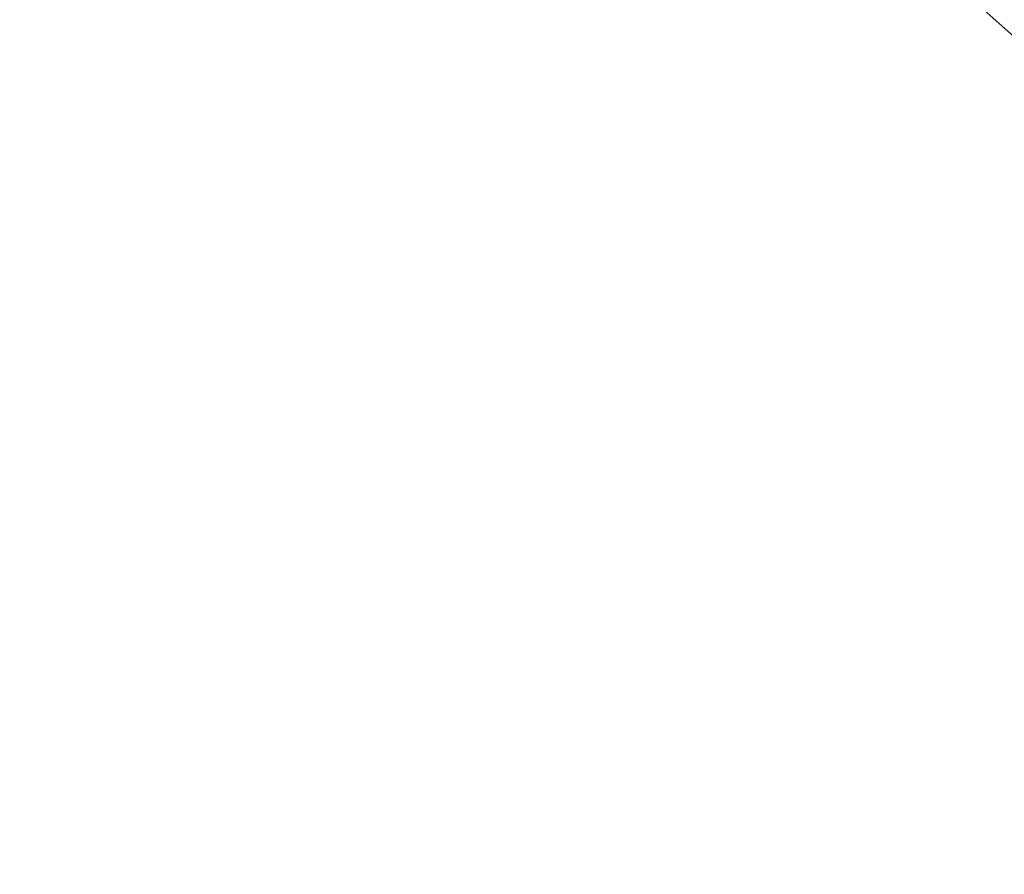
# Model space of a CAD drawing. Units: millimetres. Extents: x -6249 to 21973, y -5438 to 15715.
# Drawn here: x 7442 to 7475, y -97 to -69 of the extents above; entities that cross this region are included whole.
import ezdxf

# ---------------------------------------------------------------- set-up
doc = ezdxf.new("R2010")
doc.units = ezdxf.units.MM
doc.layers.add('DRAUFSICHT', color=7, linetype='Continuous')

msp = doc.modelspace()

# ---------------------------------------------------------------- linework, layer by layer
at = {"layer": 'DRAUFSICHT', "lineweight": 25}
for points in [[(7539.56199, 93.13822), (7493.0015, 80.44303), (7454.89871, 46.57772), (7442.20353, 0), (7454.89871, -50.79797), (7493.0015, -84.66328), (7539.56199, -97.35846)], [(7539.56199, 93.13822), (7493.0015, 80.44303), (7454.89871, 46.57772), (7442.20353, 0), (7454.89871, -50.79797), (7493.0015, -84.66328), (7539.56199, -97.35846)], [(7539.56199, 93.13822), (7493.0015, 80.44303), (7454.89871, 46.57772), (7442.20353, 0), (7454.89871, -50.79797), (7493.0015, -84.66328), (7539.56199, -97.35846)], [(7539.56199, 93.13822), (7493.0015, 80.44303), (7454.89871, 46.57772), (7442.20353, 0), (7454.89871, -50.79797), (7493.0015, -84.66328), (7539.56199, -97.35846)], [(7539.56199, 93.13822), (7493.0015, 80.44303), (7454.89871, 46.57772), (7442.20353, 0), (7454.89871, -50.79797), (7493.0015, -84.66328), (7539.56199, -97.35846)], [(7539.56199, 93.13822), (7493.0015, 80.44303), (7454.89871, 46.57772), (7442.20353, 0), (7454.89871, -50.79797), (7493.0015, -84.66328), (7539.56199, -97.35846)], [(7539.56199, 93.13822), (7493.0015, 80.44303), (7454.89871, 46.57772), (7442.20353, 0), (7454.89871, -50.79797), (7493.0015, -84.66328), (7539.56199, -97.35846)], [(7539.56199, 93.13822), (7493.0015, 80.44303), (7454.89871, 46.57772), (7442.20353, 0), (7454.89871, -50.79797), (7493.0015, -84.66328), (7539.56199, -97.35846)], [(7539.56199, 93.13822), (7493.0015, 80.44303), (7454.89871, 46.57772), (7442.20353, 0), (7454.89871, -50.79797), (7493.0015, -84.66328), (7539.56199, -97.35846)], [(7539.56199, 93.13822), (7493.0015, 80.44303), (7454.89871, 46.57772), (7442.20353, 0), (7454.89871, -50.79797), (7493.0015, -84.66328), (7539.56199, -97.35846)], [(7539.56199, 93.13822), (7493.0015, 80.44303), (7454.89871, 46.57772), (7442.20353, 0), (7454.89871, -50.79797), (7493.0015, -84.66328), (7539.56199, -97.35846)], [(7539.56199, 93.13822), (7493.0015, 80.44303), (7454.89871, 46.57772), (7442.20353, 0), (7454.89871, -50.79797), (7493.0015, -84.66328), (7539.56199, -97.35846)], [(7539.56199, 93.13822), (7493.0015, 80.44303), (7454.89871, 46.57772), (7442.20353, 0), (7454.89871, -50.79797), (7493.0015, -84.66328), (7539.56199, -97.35846)], [(7539.56199, 93.13822), (7493.0015, 80.44303), (7454.89871, 46.57772), (7442.20353, 0), (7454.89871, -50.79797), (7493.0015, -84.66328), (7539.56199, -97.35846)], [(7539.56199, 93.13822), (7493.0015, 80.44303), (7454.89871, 46.57772), (7442.20353, 0), (7454.89871, -50.79797), (7493.0015, -84.66328), (7539.56199, -97.35846)], [(7539.56199, -97.35846), (7493.0015, -84.66328), (7454.89871, -50.79797), (7442.20353, 0), (7454.89871, 46.57772), (7493.0015, 80.44303), (7539.56199, 93.13822)], [(7539.56199, -97.35846), (7493.0015, -84.66328), (7454.89871, -50.79797), (7442.20353, 0), (7454.89871, 46.57772), (7493.0015, 80.44303), (7539.56199, 93.13822)], [(7539.56199, -97.35846), (7493.0015, -84.66328), (7454.89871, -50.79797), (7442.20353, 0), (7454.89871, 46.57772), (7493.0015, 80.44303), (7539.56199, 93.13822)], [(7539.56199, -97.35846), (7493.0015, -84.66328), (7454.89871, -50.79797), (7442.20353, 0), (7454.89871, 46.57772), (7493.0015, 80.44303), (7539.56199, 93.13822)], [(7539.56199, -97.35846), (7493.0015, -84.66328), (7454.89871, -50.79797), (7442.20353, 0), (7454.89871, 46.57772), (7493.0015, 80.44303), (7539.56199, 93.13822)], [(7539.56199, -97.35846), (7493.0015, -84.66328), (7454.89871, -50.79797), (7442.20353, 0), (7454.89871, 46.57772), (7493.0015, 80.44303), (7539.56199, 93.13822)], [(7539.56199, -97.35846), (7493.0015, -84.66328), (7454.89871, -50.79797), (7442.20353, 0), (7454.89871, 46.57772), (7493.0015, 80.44303), (7539.56199, 93.13822)], [(7539.56199, -97.35846), (7493.0015, -84.66328), (7454.89871, -50.79797), (7442.20353, 0), (7454.89871, 46.57772), (7493.0015, 80.44303), (7539.56199, 93.13822)], [(7539.56199, -97.35846), (7493.0015, -84.66328), (7454.89871, -50.79797), (7442.20353, 0), (7454.89871, 46.57772), (7493.0015, 80.44303), (7539.56199, 93.13822)], [(7539.56199, -97.35846), (7493.0015, -84.66328), (7454.89871, -50.79797), (7442.20353, 0), (7454.89871, 46.57772), (7493.0015, 80.44303), (7539.56199, 93.13822)], [(7539.56199, -97.35846), (7493.0015, -84.66328), (7454.89871, -50.79797), (7442.20353, 0), (7454.89871, 46.57772), (7493.0015, 80.44303), (7539.56199, 93.13822)], [(7539.56199, -97.35846), (7493.0015, -84.66328), (7454.89871, -50.79797), (7442.20353, 0), (7454.89871, 46.57772), (7493.0015, 80.44303), (7539.56199, 93.13822)], [(7539.56199, -97.35846), (7493.0015, -84.66328), (7454.89871, -50.79797), (7442.20353, 0), (7454.89871, 46.57772), (7493.0015, 80.44303), (7539.56199, 93.13822)], [(7539.56199, -97.35846), (7493.0015, -84.66328), (7454.89871, -50.79797), (7442.20353, 0), (7454.89871, 46.57772), (7493.0015, 80.44303), (7539.56199, 93.13822)], [(7539.56199, -97.35846), (7493.0015, -84.66328), (7454.89871, -50.79797), (7442.20353, 0), (7454.89871, 46.57772), (7493.0015, 80.44303), (7539.56199, 93.13822)], [(7539.56199, -97.35846), (7493.0015, -84.66328), (7454.89871, -50.79797), (7442.20353, 0), (7454.89871, 46.57772), (7493.0015, 80.44303), (7539.56199, 93.13822)], [(7539.56199, -97.35846), (7493.0015, -84.66328), (7454.89871, -50.79797), (7442.20353, 0), (7454.89871, 46.57772), (7493.0015, 80.44303), (7539.56199, 93.13822)], [(7539.56199, -97.35846), (7493.0015, -84.66328), (7454.89871, -50.79797), (7442.20353, 0), (7454.89871, 46.57772), (7493.0015, 80.44303), (7539.56199, 93.13822)], [(7539.56199, -97.35846), (7493.0015, -84.66328), (7454.89871, -50.79797), (7442.20353, 0), (7454.89871, 46.57772), (7493.0015, 80.44303), (7539.56199, 93.13822)], [(7539.56199, -97.35846), (7493.0015, -84.66328), (7454.89871, -50.79797), (7442.20353, 0), (7454.89871, 46.57772), (7493.0015, 80.44303), (7539.56199, 93.13822)], [(7493.0015, -84.66328), (7454.89871, -50.79797)], [(7493.0015, -84.66328), (7454.89871, -50.79797)], [(7493.0015, -84.66328), (7454.89871, -50.79797)], [(7493.0015, -84.66328), (7454.89871, -50.79797)], [(7493.0015, -84.66328), (7454.89871, -50.79797)], [(7493.0015, -84.66328), (7454.89871, -50.79797)], [(7493.0015, -84.66328), (7454.89871, -50.79797)], [(7493.0015, -84.66328), (7454.89871, -50.79797)], [(7493.0015, -84.66328), (7454.89871, -50.79797)], [(7493.0015, -84.66328), (7454.89871, -50.79797)], [(7493.0015, -84.66328), (7454.89871, -50.79797)], [(7493.0015, -84.66328), (7454.89871, -50.79797)], [(7493.0015, -84.66328), (7454.89871, -50.79797)], [(7493.0015, -84.66328), (7454.89871, -50.79797)], [(7493.0015, -84.66328), (7454.89871, -50.79797)], [(7493.0015, -84.66328), (7454.89871, -50.79797), (7459.13619, -50.79797)], [(7454.89871, -50.79797), (7493.0015, -84.66328)], [(7454.89871, -50.79797), (7493.0015, -84.66328)], [(7493.0015, -84.66328), (7454.89871, -50.79797), (7459.13619, -50.79797)], [(7454.89871, -50.79797), (7493.0015, -84.66328)], [(7454.89871, -50.79797), (7493.0015, -84.66328)], [(7493.0015, -84.66328), (7454.89871, -50.79797), (7459.13619, -50.79797)], [(7454.89871, -50.79797), (7493.0015, -84.66328)], [(7454.89871, -50.79797), (7493.0015, -84.66328)], [(7493.0015, -84.66328), (7454.89871, -50.79797), (7459.13619, -50.79797)], [(7454.89871, -50.79797), (7493.0015, -84.66328)], [(7454.89871, -50.79797), (7493.0015, -84.66328)]]:
    msp.add_lwpolyline(points, dxfattribs=at)
for points in [[(7493.0015, -84.66328), (7493.0015, -84.66328), (7454.89871, -50.79797), (7454.89871, -50.79797), (7454.89871, -50.79797), (7493.0015, -84.66328), (7493.0015, -84.66328)], [(7493.0015, -84.66328), (7493.0015, -84.66328), (7454.89871, -50.79797), (7454.89871, -50.79797), (7454.89871, -50.79797), (7493.0015, -84.66328), (7493.0015, -84.66328)], [(7493.0015, -84.66328), (7493.0015, -84.66328), (7454.89871, -50.79797), (7454.89871, -50.79797), (7454.89871, -50.79797), (7493.0015, -84.66328), (7493.0015, -84.66328)], [(7493.0015, -84.66328), (7493.0015, -84.66328), (7454.89871, -50.79797), (7454.89871, -50.79797), (7454.89871, -50.79797), (7493.0015, -84.66328), (7493.0015, -84.66328)], [(7459.13619, -50.79797), (7459.13619, -50.79797), (7493.0015, -84.66328), (7493.0015, -84.66328), (7493.0015, -84.66328), (7459.13619, -50.79797), (7459.13619, -50.79797)], [(7459.13619, -50.79797), (7459.13619, -50.79797), (7493.0015, -84.66328), (7493.0015, -84.66328), (7493.0015, -84.66328), (7459.13619, -50.79797), (7459.13619, -50.79797)], [(7459.13619, -50.79797), (7459.13619, -50.79797), (7493.0015, -84.66328), (7493.0015, -84.66328), (7493.0015, -84.66328), (7459.13619, -50.79797), (7459.13619, -50.79797)], [(7493.0015, -84.66328), (7493.0015, -84.66328), (7459.13619, -50.79797), (7459.13619, -50.79797), (7459.13619, -50.79797), (7493.0015, -84.66328), (7493.0015, -84.66328)], [(7493.0015, -84.66328), (7493.0015, -84.66328), (7459.13619, -50.79797), (7459.13619, -50.79797), (7459.13619, -50.79797), (7493.0015, -84.66328), (7493.0015, -84.66328)], [(7493.0015, -84.66328), (7493.0015, -84.66328), (7459.13619, -50.79797), (7459.13619, -50.79797), (7459.13619, -50.79797), (7493.0015, -84.66328), (7493.0015, -84.66328)], [(7493.0015, -84.66328), (7493.0015, -84.66328), (7459.13619, -50.79797), (7459.13619, -50.79797), (7459.13619, -50.79797), (7493.0015, -84.66328), (7493.0015, -84.66328)], [(7493.0015, -84.66328), (7493.0015, -84.66328), (7459.13619, -50.79797), (7459.13619, -50.79797), (7459.13619, -50.79797), (7493.0015, -84.66328), (7493.0015, -84.66328)], [(7493.0015, -84.66328), (7493.0015, -84.66328), (7459.13619, -50.79797), (7459.13619, -50.79797), (7459.13619, -50.79797), (7493.0015, -84.66328), (7493.0015, -84.66328)], [(7493.0015, -84.66328), (7493.0015, -84.66328), (7459.13619, -50.79797), (7459.13619, -50.79797), (7459.13619, -50.79797), (7493.0015, -84.66328), (7493.0015, -84.66328)], [(7493.0015, -84.66328), (7493.0015, -84.66328), (7459.13619, -50.79797), (7459.13619, -50.79797), (7459.13619, -50.79797), (7493.0015, -84.66328), (7493.0015, -84.66328)]]:
    msp.add_open_spline(points, degree=3, knots=[0, 0, 0, 0, 1, 1, 1, 2, 2, 2, 2], dxfattribs=at)

doc.saveas('drawing.dxf')
